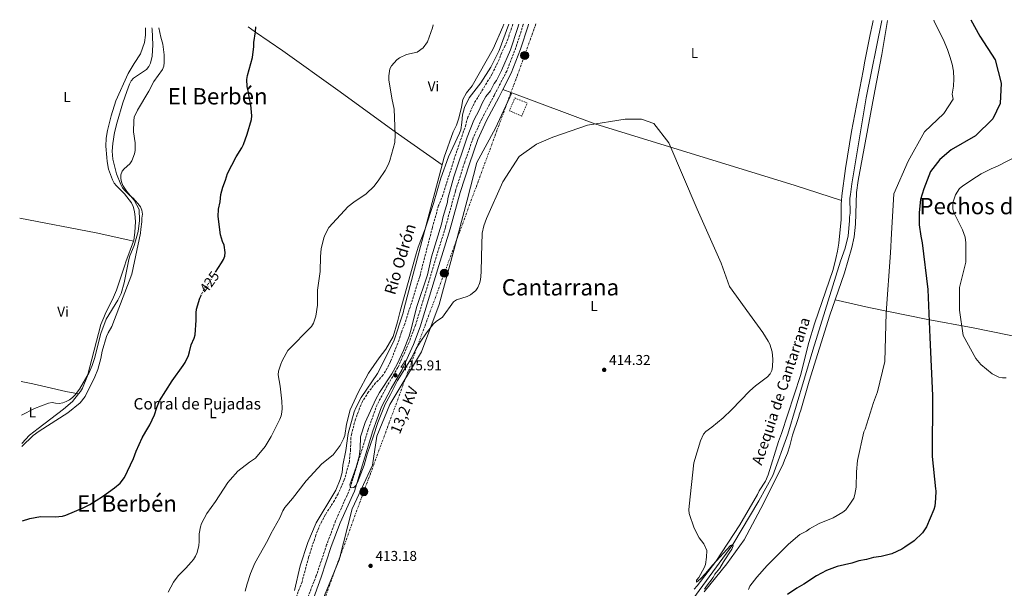
# Model space of a CAD drawing. Units: metres. Extents: x 566716 to 570159, y 4707932 to 4710278.
# Drawn here: x 566716 to 567410, y 4709852 to 4710252 of the extents above; entities that cross this region are included whole.
import ezdxf
from ezdxf.enums import TextEntityAlignment as Align

# ---------------------------------------------------------------- set-up
doc = ezdxf.new("R2010")
doc.units = ezdxf.units.M
doc.header["$MEASUREMENT"] = 0
for name, pattern in [('DGN Style 2', [1.7399219301090239, 1.043953158065414, -0.6959687720436097]), ('DGN Style 3', [2.435890702152634, 1.739921930109024, -0.6959687720436097]), ('DGN Style 5', [1.217945351076317, 0.5219765790327072, -0.6959687720436097]), ('DGN Style 7', [3.4798438602180486, 1.565929737098122, -0.6959687720436097, 0.5219765790327072, -0.6959687720436097])]:
    doc.linetypes.add(name, pattern=pattern)
for name, color, linetype, lineweight in [('acequia lineal', 4, 'Continuous', 0), ('Acequia sin especificar', 4, 'Continuous', 0), ('Barranco lineal', 142, 'DGN Style 3', 13), ('Camino', 7, 'DGN Style 3', 0), ('corral', 7, 'Continuous', 0), ('Cota de curva de nivel directora', 7, 'Continuous', 0), ('Cota de punto acotado terreno', 7, 'Continuous', 0), ('Curva de nivel directora', 30, 'Continuous', 30), ('Curva de nivel directora no vista', 30, 'DGN Style 5', 30), ('Curva de nivel intermedia', 30, 'Continuous', 0), ('Etiqueta de uso rústico', 92, 'Continuous', 0), ('Línea de cambio de uso (parcela vista)', 92, 'Continuous', 0), ('Línea eléctrica', 6, 'DGN Style 7', 0), ('Margen derecho', 7, 'Continuous', 0), ('Poste tendido eléctrico', 7, 'Continuous', 0), ('Punto acotado terreno (símbolo)', 7, 'Continuous', 0), ('Tela metálica o alambrada', 7, 'DGN Style 2', 0), ('Tensión línea eléctrica', 7, 'Continuous', 0), ('Texto de arroyo-regatas y barrancos', 142, 'Continuous', 0), ('Texto de Área (paraje) menor', 7, 'Continuous', 0), ('Transformador', 7, 'Continuous', 0)]:
    doc.layers.add(name, color=color, linetype=linetype, lineweight=lineweight)
doc.styles.add('Style-Arial', font='arial.ttf')

# ---------------------------------------------------------------- blocks, each defined once
blk = doc.blocks.new('5PATER')
at = {"layer": 'Punto acotado terreno (símbolo)', "linetype": 'Continuous', "lineweight": 0}
h = blk.add_hatch(color=51, dxfattribs=at)
edge = h.paths.add_edge_path()
edge.add_ellipse((0, 0), major_axis=(-0.1095731443231308, -0.1110710700762829), ratio=0.9994222409660317, start_angle=0, end_angle=360)
blk = doc.blocks.new('5PELE')
at = {"layer": 'Transformador', "linetype": 'Continuous', "lineweight": 0}
h = blk.add_hatch(color=9, dxfattribs=at)
edge = h.paths.add_edge_path()
edge.add_arc((-2.000000476837158e-05, 0), 0.2850000000000001, 0, 360)
at = {"layer": 'Transformador', "color": 252, "linetype": 'Continuous', "lineweight": 0}
blk.add_circle((-2.000000476837158e-05, 0), 0.2850000000000001, dxfattribs=at)

msp = doc.modelspace()

# ---------------------------------------------------------------- linework, layer by layer
at = {"layer": 'Acequia sin especificar', "color": 4, "linetype": 'Continuous', "lineweight": 0}
msp.add_polyline3d([(567323.2199999997, 4710251.439999999, 417.4799999999959), (567312.2699999996, 4710197.119999999, 417.9199999999983), (567302.1699999999, 4710136.560000001, 417.9199999999983), (567301.1500000004, 4710128.99, 417.9199999999983), (567300.8099999996, 4710126.34, 417.3300000000018), (567300.9600000001, 4710115.77, 417.3300000000018), (567300.6200000001, 4710113.119999999, 416.7400000000052), (567300.6600000003, 4710110.480000001, 416.7400000000052), (567299.6699999999, 4710099.890000001, 416.7400000000052), (567297.5300000003, 4710091.180000001, 416.7400000000052), (567294.2599999999, 4710082.07, 416.7400000000052), (567274.7599999999, 4710019.480000001, 416.1499999999942), (567257.0899999999, 4709960.32, 416.1499999999942), (567246.5599999996, 4709931.09, 416.1499999999942), (567236.6100000005, 4709913.199999999, 415.5599999999977), (567218.4699999997, 4709882.539999999, 415), (567190.3200000003, 4709844, 415)], dxfattribs=at)
at = {"layer": 'Barranco lineal', "color": 142, "linetype": 'DGN Style 3', "lineweight": 13}
msp.add_polyline3d([(567063.4500000002, 4710248.880000001, 414.4100000000035), (567062.6600000003, 4710246.140000001, 414.4100000000035), (567060.8399999999, 4710241.199999999, 414.4100000000035), (567060.1200000001, 4710238.74, 414.1100000000006), (567058.1200000001, 4710233.800000001, 414.1100000000006), (567055.7300000004, 4710229.050000001, 414.1100000000006), (567053.9100000003, 4710224.109999999, 414.1100000000006), (567048.9600000001, 4710213.850000001, 414.1100000000006), (567036.2300000004, 4710193.08, 414.1100000000006), (567035.1299999999, 4710190.800000001, 413.820000000007), (567031.8300000001, 4710183.390000001, 413.820000000007), (567030.4000000004, 4710178.08, 413.820000000007), (567022.4199999999, 4710154.75, 413.820000000007), (567014.29, 4710128.76, 413.820000000007), (567011.1900000004, 4710121.17, 413.820000000007), (567006.8799999999, 4710105.810000001, 413.5200000000041), (566997.9299999997, 4710071.130000001, 413.2299999999959), (566987.4500000002, 4710037.939999999, 413.2299999999959), (566984.8899999997, 4710031.480000001, 413.2299999999959), (566983.4500000002, 4710026.550000001, 413.2299999999959), (566977.25, 4710011.17, 413.2299999999959), (566975.0499999998, 4710006.609999999, 413.2299999999959), (566972.0899999999, 4710002.029999999, 413.2299999999959), (566968.75, 4709998.02, 413.2299999999959), (566966.8899999997, 4709996.300000001, 413.2299999999959), (566961.8799999999, 4709989.99, 413.2299999999959), (566957.6299999999, 4709983.32, 413.2299999999959), (566955.6200000001, 4709978.57, 413.2299999999959), (566952.7100000001, 4709970.789999999, 413.2299999999959), (566950.0199999996, 4709960.75, 413.2299999999959), (566949.5, 4709957.91, 413.2299999999959), (566949.2400000002, 4709949.41, 413.2299999999959), (566948.4100000003, 4709941.09, 413.2299999999959), (566944.8200000003, 4709928.01, 413.2299999999959), (566940.4299999997, 4709918.32, 413.2299999999959), (566937.8499999996, 4709913.560000001, 413.2299999999959), (566931.5700000003, 4709903.65, 413.2299999999959), (566929, 4709898.890000001, 413.2299999999959), (566926.7999999998, 4709894.33, 413.2299999999959), (566924.79, 4709889.199999999, 413.2299999999959), (566919.7199999997, 4709873.65, 413.2299999999959), (566915.0599999996, 4709856.210000001, 413.820000000007), (566906.2100000001, 4709833.310000001, 411.8899999999995)], dxfattribs=at)
at = {"layer": 'Camino', "color": 7, "linetype": 'DGN Style 3', "lineweight": 0}
msp.add_polyline3d([(567070.9099999992, 4710248.949999999, 417.5899999999966), (567070.8299999987, 4710248.62, 417.5899999999966), (567065.6499999977, 4710232.51, 417.3999999999942), (567059.1999999991, 4710215.880000002, 417.2100000000065), (567050.4699999985, 4710198.939999999, 417.2100000000065), (567041.7899999992, 4710182.500000002, 416.8300000000017), (567035.6400000004, 4710168.960000001, 416.6499999999942), (567029.5799999984, 4710151.689999999, 416.6499999999942), (567023.0399999983, 4710131.290000001, 416.6499999999942), (567016.0300000011, 4710105.859999999, 416.6499999999942), (567008.1000000006, 4710080.119999999, 417.020000000004), (566994.9600000001, 4710036.980000001, 415.8899999999995), (566990.2999999997, 4710024.650000001, 415.6999999999972), (566982.5500000003, 4710007.240000002, 415.5099999999948), (566974.8700000001, 4709994.02, 415.6999999999972), (566967.920000001, 4709981, 415.5099999999948), (566961.629999999, 4709963.61, 415.6999999999972), (566948.609999999, 4709921.430000001, 414.9499999999971), (566948.7499999999, 4709921.640000001, 414.9499999999971), (566938.6400000001, 4709899.109999999, 415.5399999999937), (566932.3999999973, 4709882.25, 415.5399999999937), (566925.1199999995, 4709860.730000001, 415.2400000000054), (566914.4899999967, 4709833.42, 414.6199999999953)], dxfattribs=at)
at = {"layer": 'Curva de nivel directora', "color": 30, "linetype": 'Continuous', "lineweight": 30, "elevation": 425, "flags": 128}
for points in [[(567386.0199999984, 4710252.050000002), (567392.4099999988, 4710240.430000001), (567403.0899999985, 4710223.890000001), (567407.3099999984, 4710207.380000002), (567406.5300000006, 4710193.040000001), (567401.4700000001, 4710182.310000001), (567389.219999999, 4710170.17), (567372.1899999992, 4710160.410000001), (567372.0899999987, 4710160.350000001), (567364.1899999996, 4710153.560000001), (567357.5299999987, 4710145.100000001), (567352.9199999998, 4710133.010000001), (567350.5499999982, 4710125.359999999), (567349.6799999988, 4710116.380000001), (567349.6399999985, 4710107.609999999), (567350.85, 4710099.660000001), (567351.5999999989, 4710095.050000003), (567355.7499999995, 4710062.050000003), (567357.0300000003, 4710028.340000001), (567358.9999999994, 4709987.460000002), (567358.8099999995, 4709944.439999999), (567361.199999999, 4709921.650000001), (567361.3099999984, 4709920.449999999), (567361.1399999985, 4709915), (567360.5599999996, 4709909.550000003), (567359.9800000007, 4709907.120000001), (567354.7900000006, 4709894.980000001), (567352.0399999992, 4709890.75), (567346.0800000001, 4709885.140000002), (567339.5199999998, 4709880.570000002), (567337.3600000007, 4709879.240000002), (567330.2500000006, 4709876.080000001), (567322.7800000006, 4709874.109999999), (567317.4199999984, 4709873.340000001), (567312.4000000004, 4709871.920000001), (567307.1999999991, 4709871.020000001), (567302.1499999999, 4709869.350000001), (567291.8500000001, 4709867.060000001), (567284.2899999986, 4709864.189999999), (567277.27, 4709860.58), (567268.4999999992, 4709854.59), (567263.5700000006, 4709851.82), (567256.8299999994, 4709847.430000001)], [(566854.0099999994, 4710074.320000002), (566858.3700000005, 4710080.800000001), (566859.7899999997, 4710083.100000001), (566860.6799999992, 4710085.440000001), (566860.829999999, 4710088.130000004), (566860.23, 4710093.250000001), (566859.1399999993, 4710095.780000002), (566857.749999999, 4710100.680000001), (566856.0900000005, 4710113.550000001), (566856.3299999996, 4710118.710000002), (566857.36, 4710123.92), (566857.8699999996, 4710128.930000001), (566859.2599999999, 4710134.11), (566861.1899999989, 4710139.000000001), (566862.5999999993, 4710143.859999999), (566868.7199999992, 4710155.529999999), (566872.7200000002, 4710161.92), (566873.7699999985, 4710164.220000003), (566876.4599999996, 4710171.570000002), (566879.4599999993, 4710181.800000002), (566879.6299999991, 4710184.33), (566879.0999999995, 4710192.060000001), (566877.8200000009, 4710197.189999999), (566877.6399999998, 4710199.86), (566876.52, 4710205.050000003), (566876.2899999998, 4710210.039999999), (566876.6699999997, 4710212.84), (566880.1399999987, 4710225.350000001), (566881.1800000003, 4710233.220000003), (566881.1099999989, 4710235.880000004), (566882.3899999995, 4710243.54), (566882.5100000004, 4710247.100000001)], [(566718.2899999993, 4709899.180000002), (566723.4500000003, 4709900.830000001), (566730.9600000005, 4709902.260000002), (566741.1399999995, 4709902.130000002), (566746.3299999996, 4709902.540000001), (566748.7500000005, 4709903.190000001), (566761.0499999983, 4709908.250000002), (566765.5999999992, 4709910.67), (566774.6000000002, 4709916.250000001), (566783, 4709922.490000002), (566786.9299999995, 4709925.78), (566790.0499999998, 4709929.730000001), (566796.3399999996, 4709943.050000001), (566798.2899999986, 4709948.160000001), (566802.569999999, 4709957.590000001), (566805.0599999991, 4709962.190000001), (566807.9600000003, 4709966.699999999), (566811.0800000007, 4709973.750000001), (566812.7399999991, 4709978.91), (566814.6700000003, 4709983.62), (566823.5300000005, 4709997.890000002), (566831.4299999997, 4710008.500000002), (566832.7399999995, 4710010.630000002), (566835.0399999995, 4710015.67), (566835.9200000003, 4710018.090000001), (566836.9799999996, 4710023.03), (566839.0499999993, 4710027.850000001), (566839.6999999998, 4710030.260000002), (566840.4599999998, 4710040.520000001), (566840.4599999998, 4710045.76), (566840.8299999987, 4710048.310000001), (566843.1599999999, 4710055.940000001), (566843.94, 4710057.880000002)]]:
    msp.add_lwpolyline(points, dxfattribs=at)
at = {"layer": 'Curva de nivel directora no vista', "color": 30, "linetype": 'DGN Style 5', "lineweight": 30, "elevation": 425, "flags": 128}
msp.add_lwpolyline([(566843.94, 4710057.880000002), (566844.0899999997, 4710058.260000002), (566846.649999999, 4710062.900000001), (566849.7800000005, 4710067.220000003), (566853.8499999986, 4710074.08), (566854.0099999994, 4710074.320000002)], dxfattribs=at)
at = {"layer": 'Curva de nivel intermedia', "color": 30, "linetype": 'Continuous', "lineweight": 0, "flags": 128}
for points, elevation in [([(567306.1900000012, 4709941.779999999), (567310.7500000009, 4709961.970000001), (567311.4800000017, 4709963.749999999), (567317.3899999993, 4709982.63), (567320.2200000013, 4709990.079999999), (567325.4100000013, 4710011.279999998), (567326.2800000008, 4710045.689999999), (567329.3400000008, 4710087.980000001), (567330.1200000009, 4710101.600000001), (567331.6699999999, 4710129.56), (567341.820000002, 4710152.460000001), (567353.3800000002, 4710173.199999999), (567367.0599999995, 4710186.050000001), (567373.5599999994, 4710196.060000001), (567372.8900000011, 4710199.65), (567373.7500000016, 4710205.229999999), (567374.1000000003, 4710210.430000001), (567373.7000000002, 4710215.75), (567372.8100000006, 4710220.759999999), (567371.2800000019, 4710226.13), (567369.6100000021, 4710230.970000001), (567366.530000002, 4710238.350000001), (567360.5100000005, 4710250.199999998), (567359.9699999995, 4710251.800000001)], 420), ([(566717.5800000008, 4709973.600000001), (566726.5599999995, 4709978.3), (566736.5199999994, 4709982.109999998), (566739.0400000007, 4709982.5), (566741.4400000012, 4709981.99), (566744.0800000011, 4709981.92), (566746.5500000009, 4709982.29), (566748.9699999995, 4709983.139999999), (566751.35, 4709984.449999999), (566753.4500000009, 4709986.119999998), (566755.2600000014, 4709987.88), (566758.4800000001, 4709991.890000001), (566765.2500000005, 4710003.66), (566767.3600000005, 4710008.550000001), (566769.000000001, 4710013.529999998), (566773.3500000007, 4710031.07), (566777.2500000012, 4710041.210000002), (566785.4100000019, 4710054.59), (566787.6300000013, 4710059.320000002), (566789.8600000021, 4710066.719999999), (566793.0000000002, 4710083.32), (566793.7100000011, 4710085.709999999), (566796.8600000005, 4710093.099999999), (566799.7000000012, 4710102.92), (566800.7100000016, 4710110.649999999), (566800.4299999999, 4710118.439999999), (566796.7599999999, 4710125.100000001), (566791.7100000005, 4710131.100000001), (566788.9900000002, 4710135.34), (566787.9500000009, 4710137.789999999), (566787.4600000014, 4710140.239999999), (566787.5300000008, 4710142.81), (566788.3700000012, 4710145.3), (566789.9100000013, 4710147.15), (566793.6900000009, 4710150.500000001), (566795.1799999995, 4710152.65), (566797.1399999998, 4710157.589999998), (566797.4700000006, 4710160.060000001), (566797.4600000016, 4710165.409999999), (566796.4900000015, 4710173.149999999), (566796.5499999997, 4710180.91), (566796.9699999999, 4710183.519999999), (566799.1200000001, 4710188.36), (566807.16, 4710201.689999999), (566810.7800000011, 4710208.609999998), (566816.8200000006, 4710216.87), (566817.6400000008, 4710219.239999999), (566817.9400000004, 4710221.899999999), (566817.9500000015, 4710227.259999999), (566816.9900000005, 4710234.77), (566815.5900000011, 4710239.729999999), (566814.2099999998, 4710246.42)], 430), ([(566820.7600000012, 4709849.029999998), (566824.4600000004, 4709855.92), (566827.7400000016, 4709860.42), (566833.3400000008, 4709865.83), (566837.04, 4709870.079999999), (566838.6200000002, 4709872.02), (566839.9600000014, 4709874.449999999), (566841.1399999993, 4709876.82), (566842.3799999999, 4709881.92), (566842.7199999995, 4709884.65), (566842.5400000007, 4709890.010000001), (566843.5199999998, 4709894.99), (566844.2400000017, 4709897.409999999), (566848.0199999993, 4709904.3), (566854.1100000001, 4709912.880000001), (566862.7900000014, 4709926.140000001), (566864.4700000001, 4709928.189999999), (566869.800000001, 4709934.130000001), (566877.9600000016, 4709940.579999999), (566882.3100000013, 4709943.359999999), (566889.1199999996, 4709951.449999998), (566893.2999999995, 4709958.619999999), (566899.3600000013, 4709970.869999998), (566900.3700000016, 4709973.220000001), (566900.9000000014, 4709975.66), (566901.1000000002, 4709978.289999999), (566900.8200000009, 4709983.539999999), (566899.700000001, 4709994.009999999), (566898.3300000009, 4710001.959999999), (566898.5099999997, 4710004.539999999), (566900.0800000011, 4710009.499999999), (566901.2099999997, 4710012.239999999), (566905.0000000007, 4710019.060000001), (566921.730000001, 4710036.150000001), (566923.1600000015, 4710038.46), (566924.7999999999, 4710043.23), (566925.9600000001, 4710051.07), (566926.0000000002, 4710061.659999999), (566927.8200000018, 4710074.71), (566928.0300000019, 4710085.42), (566928.5800000018, 4710090.720000001), (566930.3800000012, 4710098.390000001), (566931.32, 4710100.75), (566933.8600000013, 4710105.71), (566947.4800000002, 4710120.449999998), (566951.4500000001, 4710123.56), (566960.2200000008, 4710129.460000001), (566965.8700000013, 4710134.859999998), (566969.2199999996, 4710139.199999999), (566973.4800000021, 4710145.82), (566975.9400000009, 4710150.3), (566976.8500000006, 4710152.83), (566980.4200000003, 4710165.470000001), (566980.7100000007, 4710170.970000001), (566979.9000000015, 4710189.17), (566978.2000000007, 4710196.720000001), (566976.150000001, 4710209.749999999), (566976.1399999998, 4710212.42), (566976.8900000008, 4710217.449999998), (566978.070000001, 4710219.659999999), (566981.7400000012, 4710223.689999999), (566983.7000000014, 4710225.24), (566988.6600000013, 4710227.519999999), (566996.1600000003, 4710229.190000001), (567000.310000001, 4710232.179999999), (567003.3799999999, 4710236.359999998), (567006.9200000004, 4710246.279999998), (567007.3800000009, 4710248.33)], 420.0000000000001), ([(566875.0800000007, 4709849.619999998), (566876.3800000014, 4709854.810000001), (566878.82, 4709862.050000001), (566881.8799999999, 4709869.399999999), (566891.070000001, 4709885.509999999), (566893.1699999998, 4709890.09), (566899.3900000004, 4709901.42), (566901.5700000019, 4709906.359999998), (566902.950000001, 4709908.660000001), (566908.2999999998, 4709914.990000002), (566917.9600000002, 4709927.430000001), (566928.9300000005, 4709939.37), (566936.9200000013, 4709945.779999998), (566941.7900000017, 4709952.169999998), (566944.2800000017, 4709956.930000001), (566945.0799999997, 4709959.300000001), (566946.3, 4709967.350000001), (566949.0500000016, 4709977.46), (566954.4699999997, 4709989.61), (566961.8900000005, 4710003.27), (566969.2900000013, 4710013.859999999), (566974.07, 4710020.08), (566979.1900000008, 4710029.109999998), (566982.3899999993, 4710039.369999999), (566984.2300000011, 4710046.929999999), (566995.3700000013, 4710087.259999998), (566996.7600000015, 4710091.98), (567001.8399999999, 4710104.82), (567007.6600000003, 4710122.67), (567012.8300000003, 4710140.519999999), (567018.1000000008, 4710155.439999999), (567025.9800000021, 4710172.140000001), (567026.7700000011, 4710174.609999999), (567027.6500000019, 4710179.649999999), (567028.0700000019, 4710185.099999999), (567029.4700000011, 4710190.199999999), (567032.8399999996, 4710197.140000001), (567041.0000000002, 4710207.59), (567048.0000000009, 4710218.680000001), (567053.8200000012, 4710230.279999998), (567060.7200000013, 4710248.849999999)], 415.0000000000001), ([(567067.6000000011, 4710248.92), (567066.7400000006, 4710245.82), (567061.7400000005, 4710230.789999999), (567055.490000001, 4710216.390000001), (567051.9100000003, 4710209.160000001), (567050.4500000007, 4710207.119999997), (567047.7300000003, 4710201.970000001), (567044.4900000016, 4710197.929999999), (567042.0000000016, 4710193.390000001), (567039.8100000012, 4710188.430000001), (567035.98, 4710181.390000001), (567031.3200000019, 4710169.23), (567022.0400000014, 4710141.34), (567017.7800000012, 4710126.189999999), (567017.3699999999, 4710123.59), (567014.3600000015, 4710113.439999999), (567013.2599999994, 4710108.05), (567006.2099999996, 4710085.039999999), (567003.5000000006, 4710072.329999999), (566995.7600000004, 4710049.48), (566992.0099999995, 4710034.060000001), (566990.4800000007, 4710029.159999999), (566986.4999999999, 4710019.099999999), (566981.9800000003, 4710009.579999999), (566978.3100000002, 4710002.65), (566969.6700000011, 4709989.539999999), (566967.1299999999, 4709984.930000001), (566959.480000001, 4709968.480000001), (566956.2500000012, 4709958.26), (566955.9100000013, 4709950.140000002), (566955.2800000011, 4709944.600000001), (566953.0800000017, 4709936.929999999), (566948.8200000013, 4709924.59), (566949.0800000007, 4709922.76), (566949.9900000005, 4709922.38), (566951.4299999998, 4709922.749999999), (566952.9100000019, 4709924.079999999), (566954.0100000014, 4709926.17), (566958.7700000001, 4709938.289999999), (566960.8400000001, 4709946.23), (566965.240000001, 4709958.449999999), (566968.3800000014, 4709968.53), (566973.490000001, 4709981.36), (566977.3899999993, 4709988.199999999), (566982.3200000001, 4709997.949999999), (566992.0300000019, 4710013.759999999), (566995.4500000017, 4710020.65), (566998.2500000002, 4710025.08), (567002.7400000007, 4710031.67), (567007.6800000004, 4710037.850000001), (567009.4599999996, 4710039.600000001), (567013.9400000012, 4710042.689999999), (567021.7000000017, 4710053.359999999), (567023.8200000006, 4710054.759999999), (567031.2800000017, 4710057.060000001), (567033.6100000007, 4710058.4), (567037.3700000005, 4710061.5), (567038.8099999998, 4710063.539999999), (567040.0999999995, 4710066.369999998), (567040.740000001, 4710068.91), (567041.2900000009, 4710074.359999999), (567041.310000001, 4710085.41), (567041.8800000009, 4710101.720000001), (567043.0700000001, 4710106.850000001), (567045.0200000014, 4710112.119999998), (567056.3700000015, 4710137.970000001), (567067.9200000007, 4710155.840000001), (567080.1500000017, 4710164.390000001), (567091.6400000005, 4710169.359999998), (567116.0599999998, 4710177.850000001), (567142.6100000015, 4710182.039999999), (567154.0800000003, 4710181.99), (567162.67, 4710179.079999999), (567173.3699999999, 4710165.409999999), (567193.2400000007, 4710118.71), (567210.2700000005, 4710080.630000001), (567215.9400000012, 4710064.109999998), (567230.1900000004, 4710044.689999999), (567239.4500000008, 4710031.739999998), (567243.2599999995, 4710025.720000001), (567244.3900000006, 4710023.5), (567246.0400000003, 4710018.24), (567246.6400000014, 4710013.050000001), (567246.2900000005, 4710007.529999999), (567245.7699999998, 4710004.999999999), (567244.6100000018, 4710002.779999999), (567242.8600000016, 4710000.71), (567234.2699999998, 4709994.230000001), (567230.2999999999, 4709990.779999999), (567217.5100000004, 4709977.279999998), (567211.6500000019, 4709971.809999999), (567203.6900000002, 4709965.249999999), (567199.3099999991, 4709962.130000001), (567197.8099999994, 4709960.139999999), (567195.5200000005, 4709955.449999999), (567190.9000000004, 4709940.09), (567187.540000001, 4709909.51), (567187.3100000008, 4709906.850000001), (567187.6399999993, 4709904.369999999), (567191.0900000005, 4709894.020000001), (567194.7699999996, 4709887.21)], 415), ([(567410.9299999995, 4709999.869999999), (567408.2600000006, 4709999.829999999), (567405.7999999997, 4710000.449999998), (567401.0099999997, 4710002.750000001), (567393.1100000006, 4710009.199999999), (567389.5700000001, 4710013.42), (567380.7000000008, 4710029.67), (567377.9100000013, 4710047.609999998), (567377.9900000017, 4710063.38), (567382.3700000005, 4710081.289999999), (567382.4300000009, 4710094.909999999), (567382.0500000009, 4710099.009999999), (567380.0800000017, 4710104.199999999), (567374.1800000007, 4710115.9), (567373.4100000019, 4710118.56), (567373.2399999998, 4710121.05), (567373.5500000005, 4710123.71), (567375.1100000006, 4710128.649999999), (567378.1000000013, 4710133.199999998), (567380.0000000012, 4710134.82), (567386.670000001, 4710139.369999999), (567393.3699999999, 4710143.5), (567400.3900000005, 4710147.109999999), (567405.2099999996, 4710149.099999999), (567419.2500000009, 4710156.539999999)], 430), ([(567229.3299999998, 4709850.820000002), (567230.3500000014, 4709853.099999999), (567235.2799999999, 4709859.649999999), (567242.4999999995, 4709867.649999999), (567257.5500000013, 4709882.890000002), (567265.4800000017, 4709889.529999999), (567270.1700000011, 4709892.02), (567272.4300000009, 4709893.66), (567279.2200000014, 4709897.449999999), (567289.0600000006, 4709901.289999999), (567295.8900000014, 4709905.289999999), (567297.9600000011, 4709906.989999998), (567301.2500000013, 4709911.600000001), (567303.490000001, 4709915.220000001), (567304.2700000011, 4709917.730000001), (567305.3100000004, 4709922.949999998), (567305.3799999997, 4709933.67), (567306.1900000012, 4709941.779999999)], 420.0000000000001), ([(567194.7699999996, 4709887.21), (567197.8800000009, 4709882.989999999), (567200.0600000002, 4709878.31), (567199.9100000004, 4709873.640000001), (567199.1900000006, 4709868.380000001), (567198.2699999998, 4709866.050000002), (567194.3400000003, 4709859.33), (567192.7600000001, 4709857.34), (567192.8600000007, 4709856.119999998), (567195.6400000014, 4709858.289999999), (567199.2100000008, 4709862.029999998), (567204.3700000019, 4709868.269999999), (567216.6900000023, 4709881.890000001), (567218.4700000014, 4709882.539999999), (567218.5400000006, 4709881.519999999), (567217.7500000016, 4709879.259999999), (567211.8399999996, 4709870.300000001), (567209.2600000004, 4709865.84), (567205.7700000011, 4709861.59), (567204.5700000008, 4709859.259999999), (567199.7899999998, 4709853.32), (567198.4000000017, 4709851.02)], 415)]:
    msp.add_lwpolyline(points, dxfattribs=dict(at, elevation=elevation))
at = {"layer": 'Línea de cambio de uso (parcela vista)', "color": 92, "linetype": 'Continuous', "lineweight": 0, "extrusion": (0.02935298727739156, -0.01100151835314668, 0.9995085636110472), "elevation": -34757.57891176252, "flags": 128}
msp.add_lwpolyline([(4609603.427227353, 1121567.102451704), (4609603.427227353, 1121560.403235331)], dxfattribs=at)
at = {"layer": 'Línea de cambio de uso (parcela vista)', "color": 92, "linetype": 'Continuous', "lineweight": 0, "extrusion": (-0.01650929938431487, -0.005209350317427625, 0.9998501416227882), "elevation": -33481.95499221201, "flags": 128}
msp.add_lwpolyline([(-4321209.592271007, 1957827.062700402), (-4321228.656829944, 1957846.702618745), (-4321248.945728132, 1957865.187247774)], dxfattribs=at)
at = {"layer": 'Línea de cambio de uso (parcela vista)', "color": 92, "linetype": 'Continuous', "lineweight": 0}
for points in [[(567290.4800000004, 4710054.92, 417.6499999999942), (567296.9100000003, 4710073.92, 417.6499999999942), (567302.1399999997, 4710091.550000001, 417.9499999999971), (567303.7300000004, 4710099.130000001, 417.9499999999971), (567304.7400000002, 4710108.02, 417.9499999999971), (567305.5499999998, 4710130.310000001, 417.9499999999971), (567306.7599999999, 4710138.82, 417.9499999999971), (567318.3200000003, 4710201.859999999, 418.2400000000052), (567323.2400000002, 4710227.609999999, 418.8300000000018), (567327.3899999997, 4710251.480000001, 418.6300000000047)], [(567317.0999999996, 4710251.380000001, 417.8600000000006), (567316.7800000003, 4710249.220000001, 417.8600000000006), (567315, 4710241.640000001, 417.8600000000006), (567311.2999999998, 4710222.9, 417.570000000007), (567310.2599999999, 4710216.08, 417.570000000007), (567302, 4710173.289999999, 417.570000000007), (567297.6500000004, 4710147.180000001, 417.570000000007), (567295.0800000001, 4710128.07, 417.570000000007), (567294.8099999996, 4710124.76, 417.570000000007)], [(566809.3399999999, 4710246.380000001, 430.8800000000047), (566809.4900000002, 4710245.430000001, 430.8800000000047), (566810.0199999996, 4710234.300000001, 430), (566809.5700000003, 4710226.359999999, 430.2899999999936), (566808.3200000003, 4710221.430000001, 430.2899999999936), (566807.2199999997, 4710219.15, 429.6999999999971), (566805.5499999998, 4710217.050000001, 429.4100000000035), (566796.3799999999, 4710210.880000001, 430), (566794.7100000001, 4710208.970000001, 430.2899999999936), (566793.6100000005, 4710206.680000001, 430.5899999999965), (566791.5999999996, 4710201.560000001, 430.8800000000047), (566788.8899999997, 4710193.59, 430.8800000000047), (566784.9299999997, 4710179.939999999, 431.179999999993), (566782.9500000002, 4710172.730000001, 430.8800000000047), (566781.7400000002, 4710164.789999999, 430.8800000000047), (566781.4400000004, 4710159.5, 430.8800000000047), (566781.9000000004, 4710153.84, 430.8800000000047), (566784.3099999996, 4710143.49, 430.8800000000047), (566787.4400000004, 4710135.980000001, 430.8800000000047), (566788.5999999996, 4710133.730000001, 430.8800000000047), (566790.3300000001, 4710131.680000001, 430.8800000000047), (566793.9699999997, 4710127.949999999, 430.5899999999965), (566796.0700000003, 4710126.279999999, 430.5899999999965), (566797.7999999998, 4710124.42, 430.2899999999936), (566799.5199999996, 4710122.550000001, 429.6999999999971), (566801.25, 4710120.310000001, 429.4100000000035), (566802.2300000004, 4710117.869999999, 429.1100000000006), (566802.6500000004, 4710115.050000001, 429.1100000000006), (566802.3099999996, 4710112.4, 428.2299999999959), (566802.1600000003, 4710109.75, 428.2299999999959), (566801.4800000004, 4710104.460000001, 427.6399999999995), (566801.3300000001, 4710101.810000001, 427.929999999993), (566795.3200000003, 4710072.84, 427.929999999993), (566781.1100000005, 4710036, 427.929999999993), (566778.5300000003, 4710031.619999999, 427.929999999993), (566777.4400000004, 4710028.970000001, 427.929999999993), (566774.3700000001, 4710018.730000001, 427.929999999993), (566773.3099999996, 4710013.42, 427.929999999993), (566771.1600000003, 4710005.65, 428.2299999999959), (566769.1500000004, 4710000.52, 428.2299999999959), (566762.3700000001, 4709986.640000001, 428.2299999999959), (566758.8399999999, 4709982.25, 428.2299999999959), (566750.2599999999, 4709975.140000001, 428.2299999999959), (566729.8600000005, 4709962.390000001, 428.2299999999959), (566725.8099999996, 4709959.41, 428.5899999999965), (566717.79, 4709951.630000001, 428.2100000000065)], [(566796.2800000003, 4710096.039999999, 430.5899999999965), (566796.5700000003, 4710096.82, 430.5899999999965), (566797.4400000004, 4710102.119999999, 430.5899999999965), (566797.8899999997, 4710110.060000001, 430.8800000000047), (566797.4400000004, 4710115.34, 430.8800000000047), (566796.8399999999, 4710117.970000001, 430.8800000000047), (566796.0499999998, 4710120.600000001, 430.8800000000047), (566794.8799999999, 4710123.039999999, 430.8800000000047), (566790.0700000003, 4710129.390000001, 431.179999999993), (566784.5099999999, 4710134.980000001, 431.179999999993), (566782.79, 4710136.84, 431.4700000000012), (566781.6200000001, 4710139.279999999, 431.4700000000012), (566778.8700000001, 4710146.800000001, 432.0599999999977), (566777.8499999996, 4710152.26, 432.0599999999977), (566777.6200000001, 4710155.09, 432.3600000000006), (566776.9400000004, 4710163.01, 432.3600000000006), (566777.2400000002, 4710168.67, 432.3600000000006), (566778.1100000005, 4710173.970000001, 432.3600000000006), (566780.5999999996, 4710184.390000001, 432.3600000000006), (566783.8499999996, 4710194.82, 432.3600000000006), (566792.6399999997, 4710214.210000001, 432.3600000000006), (566795.4100000003, 4710218.970000001, 432.3600000000006), (566796.8799999999, 4710221.26, 432.6499999999942), (566801.3200000003, 4710227.930000001, 432.6499999999942), (566804.04, 4710235.9, 432.6499999999942), (566804.9100000003, 4710241.199999999, 432.6499999999942), (566804.8399999999, 4710246.33, 432.6499999999942)], [(567013.7599999999, 4710149.84, 416.0099999999948), (566980.6100000005, 4710173.17, 420), (566940.1699999999, 4710202.430000001, 422.0599999999977), (566901.6299999999, 4710230.02, 424.4199999999983), (566882.3499999996, 4710243.289999999, 425), (566877.1500000004, 4710247.039999999, 425.4700000000012)], [(567057.0800000001, 4710248.82, 416.5299999999988), (567056.3899999997, 4710246.91, 416.4600000000065), (567049.6200000001, 4710231.52, 416.4600000000065), (567034.8899999997, 4710205.439999999, 416.4600000000065), (567030.8099999996, 4710200.470000001, 416.4600000000065), (567028.2300000004, 4710195.9, 416.4600000000065), (567027.3600000005, 4710190.41, 416.4600000000065), (567025.5800000001, 4710182.65, 416.4600000000065), (567023.7599999999, 4710177.710000001, 416.4600000000065), (567021.5599999996, 4710173.15, 416.4600000000065), (567015.2100000001, 4710155.310000001, 416.1600000000035), (567013.7599999999, 4710149.84, 416.0099999999948)], [(567062.6900000004, 4710200.560000001, 417), (567121.2100000001, 4710178.67, 415), (567262.29, 4710135.27, 415), (567294.8099999996, 4710124.76, 417.570000000007)], [(567013.7599999999, 4710149.84, 416.0099999999948), (567001.5899999999, 4710103.76, 414.6900000000023), (566986.8799999999, 4710048.980000001, 414.6900000000023), (566986.1699999999, 4710045.76, 414.9799999999959), (566979.6600000003, 4710025.65, 414.3899999999995), (566968.2800000003, 4710002.83, 413.8000000000029), (566956.6200000001, 4709986.050000001, 413.8000000000029), (566952.9500000002, 4709978.83, 413.8000000000029), (566951.8499999996, 4709975.980000001, 413.8000000000029), (566947.54, 4709960.619999999, 414.1000000000058), (566945.8200000003, 4709948.699999999, 413.8000000000029), (566943.8899999997, 4709938.480000001, 413.8000000000029), (566943.4000000004, 4709933.180000001, 413.8000000000029), (566941.9600000001, 4709928.25, 414.1000000000058), (566938.8499999996, 4709920.850000001, 414.1000000000058), (566937.3700000001, 4709918.560000001, 414.3899999999995), (566925.0199999996, 4709897.800000001, 414.6900000000023), (566919.1699999999, 4709883.939999999, 414.3899999999995), (566913.7400000002, 4709867.430000001, 414.1000000000058), (566909.8300000001, 4709850.189999999, 414.1000000000058)], [(566925.5300000003, 4709833.58, 413.75), (566941.0999999996, 4709871.720000001, 413.9600000000065), (566950.3700000001, 4709907.550000001, 414.1499999999942), (566964.5899999999, 4709938.439999999, 414.320000000007), (566967.6900000004, 4709958.82, 414.429999999993), (566976.9600000001, 4709981.060000001, 414.5599999999977), (566999.2199999997, 4710018.130000001, 414.8500000000058), (567011.5899999999, 4710051.49, 415.1600000000035), (567022.0999999996, 4710090.4, 415.5800000000018), (567031.3799999999, 4710125, 416.0099999999948), (567038.1799999997, 4710151.560000001, 416.3399999999965)], [(567294.8099999996, 4710124.76, 417.570000000007), (567294.5999999996, 4710122.210000001, 417.570000000007), (567294.7599999999, 4710111.26, 417.570000000007), (567292.9199999999, 4710094.619999999, 417.570000000007), (567292.0499999998, 4710089.130000001, 417.2700000000041), (567290.9900000002, 4710083.83, 416.679999999993), (567289.0199999996, 4710076.060000001, 416.679999999993), (567275.9699999997, 4710037.92, 416.679999999993), (567272, 4710024.83, 416.679999999993), (567266.0999999996, 4710001.529999999, 416.679999999993), (567252.7100000001, 4709960.74, 417.2700000000041), (567250.5199999996, 4709955.039999999, 417.2700000000041), (567243.2999999998, 4709931.529999999, 416.0899999999965), (567241.4800000004, 4709927.16, 416.0899999999965), (567237.04, 4709920.300000001, 416.0899999999965), (567235.7599999999, 4709917.83, 416.3899999999995), (567223.4100000003, 4709896.310000001, 416.3899999999995), (567206.54, 4709870.67, 415), (567193.1900000004, 4709853.49, 415.2899999999936), (567191.1500000004, 4709851.189999999, 415.5899999999965)], [(566716.25, 4710112.369999999, 432.2599999999948), (566770.0899999999, 4710102.100000001, 432.7799999999989), (566792.4500000002, 4710097.039999999, 431.0800000000018), (566796.2800000003, 4710096.039999999, 430.5899999999965)], [(566757.6699999999, 4709988.560000001, 429.9199999999983), (566759.0999999996, 4709990.369999999, 430), (566760.3899999997, 4709992.66, 430), (566763.9400000004, 4710001.380000001, 430), (566773.4400000004, 4710037.390000001, 430.2899999999936), (566775.4400000004, 4710042.33, 430.2899999999936), (566776.54, 4710044.800000001, 430.5899999999965), (566782.2300000004, 4710056.59, 430.5899999999965), (566784.4199999999, 4710061.529999999, 430.8800000000047), (566790.4000000004, 4710079.17, 430.8800000000047), (566790.9299999997, 4710081.640000001, 430.5899999999965), (566796.2800000003, 4710096.039999999, 430.5899999999965)], [(567290.4800000004, 4710054.92, 417.6499999999942), (567286.7699999996, 4710043.939999999, 417.6499999999942), (567272.1299999999, 4709997.470000001, 417.0599999999977), (567266.1900000004, 4709977.189999999, 417.0599999999977), (567265.2800000003, 4709974.529999999, 417.0599999999977), (567264.75, 4709972.07, 416.7700000000041), (567260.3899999997, 4709959.539999999, 416.7700000000041), (567258.4299999997, 4709951.960000001, 416.4700000000012), (567256.7999999998, 4709946.84, 416.4700000000012), (567254.79, 4709941.9, 416.4700000000012), (567253.8799999999, 4709939.439999999, 416.7700000000041), (567239.9299999997, 4709911.480000001, 417.3600000000006), (567226.3200000003, 4709885.800000001, 417.0599999999977), (567214.2800000003, 4709869.01, 416.4700000000012), (567198.1399999997, 4709849.15, 415)], [(567290.4800000004, 4710054.92, 417.6499999999942), (567314.0499999998, 4710049.359999999, 418.8399999999965), (567354.5099999999, 4710041.119999999, 425.929999999993), (567387.7400000002, 4710035.180000001, 431.5399999999936), (567476.4500000002, 4710016.970000001, 430.9499999999971), (567496.9800000004, 4710012.09, 428.5899999999965)], [(566757.6699999999, 4709988.560000001, 429.9199999999983), (566748.7699999996, 4709990.230000001, 430.1100000000006), (566725.5700000003, 4709995.66, 430.5800000000018), (566717.3499999996, 4709997.300000001, 430.4700000000012)], [(566757.6699999999, 4709988.560000001, 429.9199999999983), (566753.54, 4709983.310000001, 429.6999999999971), (566747.2000000002, 4709977.930000001, 429.4100000000035), (566729.2599999999, 4709964.27, 428.820000000007), (566723.1900000004, 4709959.470000001, 428.820000000007), (566717.7699999996, 4709953.59, 429.4600000000065)]]:
    msp.add_polyline3d(points, dxfattribs=at)
at = {"layer": 'Línea eléctrica', "color": 6, "linetype": 'DGN Style 7', "lineweight": 0}
msp.add_polyline3d([(567079.7800000011, 4710249.04, 417.429999999993), (567071.8099999982, 4710226.890000002, 417.2400000000052), (567015.2600000026, 4710073.520000001, 415.8699999999953), (566958.5300000014, 4709919.769999999, 414.1600000000035), (566901.9500000001, 4709765.05, 412.9400000000023), (566816.8299999977, 4709648.720000001, 412.2899999999936), (566759.4200000016, 4709585.850000001, 412.2700000000041)], dxfattribs=at)
at = {"layer": 'Margen derecho', "color": 7, "linetype": 'Continuous', "lineweight": 0}
for points in [[(567056.4200000007, 4710202.910000001, 417.2100000000065), (567062.3700000008, 4710214.449999999, 417.2100000000065), (567068.9200000021, 4710231.350000001, 417.3999999999942), (567074.1700000004, 4710247.660000003, 417.5899999999966), (567074.499999999, 4710248.990000002, 417.5899999999966)], [(567056.4200000007, 4710202.910000001, 417.2100000000065), (567053.5500000007, 4710197.33, 417.2100000000065), (567044.8999999984, 4710180.970000001, 416.8300000000017), (567038.8599999989, 4710167.670000001, 416.6499999999942), (567032.8700000009, 4710150.59, 416.6499999999942), (567026.36, 4710130.290000002, 416.6499999999942), (567019.3599999992, 4710104.890000002, 416.6499999999942), (567011.420000002, 4710079.100000001, 417.020000000004), (566998.2500000002, 4710035.86, 415.8899999999995), (566993.5199999983, 4710023.33, 415.6999999999972), (566985.6499999983, 4710005.660000001, 415.5099999999948), (566977.8999999989, 4709992.33, 415.6999999999972), (566971.1000000016, 4709979.59, 415.5099999999948), (566964.9200000013, 4709962.510000001, 415.6999999999972), (566951.9299999983, 4709920.210000002, 414.9499999999971), (566941.8599999989, 4709897.790000001, 415.5399999999937), (566935.6799999987, 4709881.09, 415.5399999999937), (566928.4299999998, 4709859.650000002, 415.2400000000054), (566919.1200000005, 4709833.490000002, 414.4900000000054), (566909.2499999999, 4709810.060000001, 414.6499999999942), (566909.1099999989, 4709806.550000001, 414.5200000000042), (566909.4400000019, 4709804.240000002, 414.4199999999984), (566910.5500000007, 4709800.910000001, 414.25), (566912.35, 4709797.9, 414.070000000007)]]:
    msp.add_polyline3d(points, dxfattribs=at)
at = {"layer": 'Tela metálica o alambrada', "color": 7, "linetype": 'DGN Style 2', "lineweight": 0, "elevation": 416.7700000000041, "flags": 128}
msp.add_lwpolyline([(567069.8099999996, 4710184.230000001), (567061.0800000001, 4710187.880000001), (567064.8700000001, 4710196.960000001), (567073.6100000005, 4710193.310000001), (567069.8099999996, 4710184.230000001)], dxfattribs=at)

# ---------------------------------------------------------------- block references
at = {"layer": 'Poste tendido eléctrico', "color": 7, "linetype": 'Continuous', "lineweight": 0, "xscale": 10, "yscale": 10, "zscale": 10}
for p in [(567071.8099999982, 4710226.890000002, 417.2400000000052), (567015.2600000026, 4710073.520000001, 415.8699999999953), (566958.5300000014, 4709919.769999999, 414.1600000000035)]:
    msp.add_blockref('5PELE', p, dxfattribs=at)
at = {"layer": 'Punto acotado terreno (símbolo)', "color": 7, "linetype": 'Continuous', "lineweight": 0, "xscale": 10, "yscale": 10, "zscale": 10}
for p in [(566980.7699999989, 4710001.66, 415.9100000000035), (567127.8099999981, 4710005.490000002, 414.3200000000075), (566963.3199999988, 4709867.510000001, 413.179999999993)]:
    msp.add_blockref('5PATER', p, dxfattribs=at)

# ---------------------------------------------------------------- texts
at = {"layer": 'acequia lineal', "color": 4, "linetype": 'Continuous', "lineweight": 0, "style": 'Style-Arial'}
msp.add_text('Acequia de Cantarrana', height=7.5, rotation=71.59183999999999, dxfattribs=at).set_placement((567238.6399999999, 4709937.86, 415.9400000000023))
at = {"layer": 'corral', "color": 7, "linetype": 'Continuous', "lineweight": 0, "style": 'Style-Arial'}
msp.add_text('Corral de Pujadas', height=8, dxfattribs=at).set_placement((566796.4200000028, 4709977.62, 425.9700000000012))
at = {"layer": 'Cota de curva de nivel directora', "color": 7, "linetype": 'Continuous', "lineweight": 0, "style": 'Style-Arial'}
msp.add_text('425', height=7.000000000000002, rotation=54.12414999999999, dxfattribs=at).set_placement((566849.8489114172, 4710067.320139667, 425), align=Align.MIDDLE_CENTER)
at = {"layer": 'Cota de punto acotado terreno', "color": 7, "linetype": 'Continuous', "lineweight": 0, "style": 'Style-Arial'}
for s, p in [('414.32', (567131.3099999988, 4710008.99, 414.320000000007)), ('415.91', (566984.2699999996, 4710005.159999999, 415.9100000000035)), ('413.18', (566966.8199999996, 4709871.010000001, 413.179999999993))]:
    msp.add_text(s, height=7.000000000000002, dxfattribs=at).set_placement(p)
at = {"layer": 'Etiqueta de uso rústico', "color": 92, "linetype": 'Continuous', "lineweight": 0, "style": 'Style-Arial'}
for s, p in [('L', (567191.4314203794, 4710228.630010002, 416.0800000000018)), ('Vi', (567007.5789322191, 4710205.14001, 418.1100000000006)), ('L', (566749.5414203786, 4710197.580010001, 432.179999999993)), ('Vi', (566746.7489322168, 4710046.450009999, 430.8000000000029)), ('L', (567120.5714203798, 4710050.440010001, 414.5099999999948)), ('L', (566725.1314203781, 4709975.56001, 429.8899999999995)), ('L', (566852.4014203816, 4709974.95001, 422.75))]:
    msp.add_text(s, height=7.000000000000002, dxfattribs=at).set_placement(p, align=Align.MIDDLE_CENTER)
at = {"layer": 'Tensión línea eléctrica', "color": 7, "linetype": 'Continuous', "lineweight": 0, "style": 'Style-Arial'}
msp.add_text('13,2 KV', height=7.5, rotation=67.59983, dxfattribs=at).set_placement((566990.4554288121, 4709975.720686553, 414.4400000000023), align=Align.CENTER)
at = {"layer": 'Texto de arroyo-regatas y barrancos', "color": 142, "linetype": 'Continuous', "lineweight": 0, "style": 'Style-Arial'}
msp.add_text('Río Odrón', height=8, rotation=73.21927, dxfattribs=at).set_placement((566980.4899999977, 4710057.750000001, 415.5200000000041))
at = {"layer": 'Texto de Área (paraje) menor', "color": 7, "linetype": 'Continuous', "lineweight": 0, "style": 'Style-Arial'}
for s, p in [('El Berbén', (566855.6752657435, 4710198.140010002, 427.9499999999971)), ('Pechos de Cantarrana', (567430.2987821595, 4710120.810010002, 430.1900000000023)), ('Cantarrana', (567097.024494219, 4710063.640010002, 414.7899999999936)), ('El Berbén', (566791.8252657455, 4709911.360009999, 424.7200000000012))]:
    msp.add_text(s, height=11.5, dxfattribs=at).set_placement(p, align=Align.MIDDLE_CENTER)

doc.saveas('drawing.dxf')
